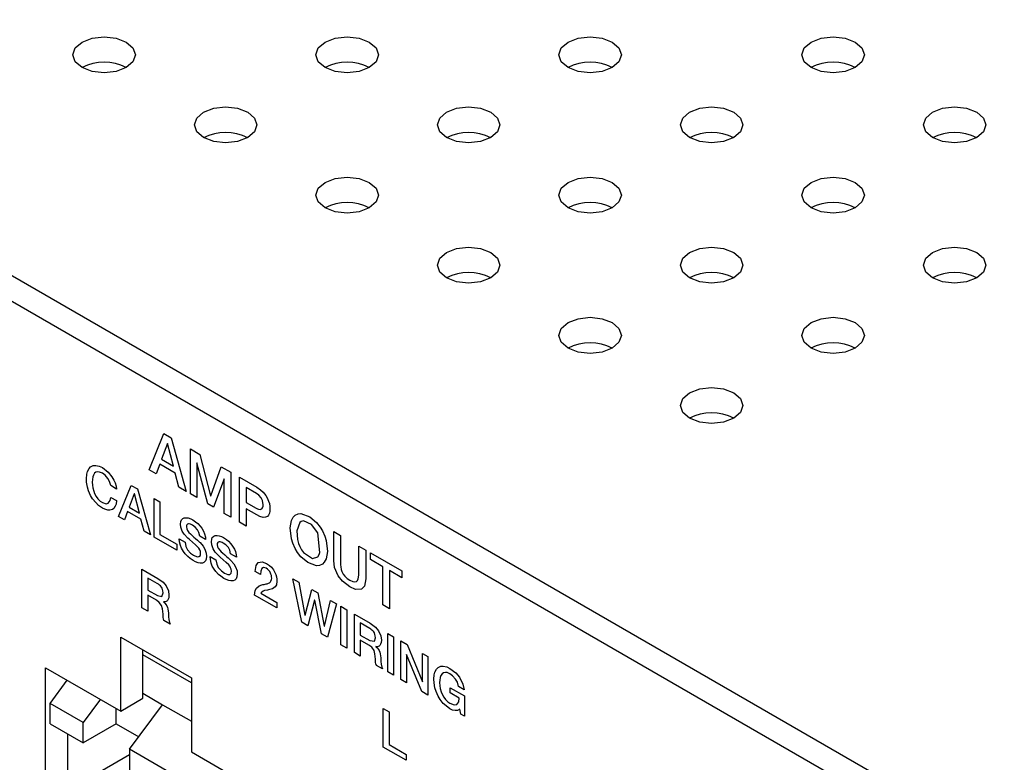
# Model space of a CAD drawing. Units: inches. Extents: x 0.4 to 33.6, y 0.4 to 21.6.
# Drawn here: x 28.4 to 29.6, y 10.2 to 11.1 of the extents above; entities that cross this region are included whole.
import ezdxf

# ---------------------------------------------------------------- set-up
doc = ezdxf.new("R2010")
doc.units = ezdxf.units.IN
doc.header["$LTSCALE"] = 2
doc.header["$MEASUREMENT"] = 0
doc.linetypes.add('SLD-Solid', pattern=[0])

msp = doc.modelspace()

# ---------------------------------------------------------------- linework, layer by layer
at = {"color": 7, "linetype": 'SLD-Solid', "lineweight": 25}
for p, q in [((22.7207, 14.0308), (29.6247, 10.0452)), ((22.7207, 13.9987), (29.6247, 10.0131)), ((28.2202, 10.8238), (29.6122, 10.0203)), ((28.5111, 10.3119), (28.6002, 10.2605)), ((28.5111, 10.2187), (28.5111, 10.3119)), ((28.539, 10.2348), (28.539, 10.2959)), ((28.6002, 10.2541), (28.539, 10.2894)), ((28.4165, 9.984), (28.4165, 10.2733)), ((28.4165, 10.2733), (28.5111, 10.2187)), ((28.4221, 10.2283), (28.4438, 10.2576)), ((28.6002, 10.2605), (28.6002, 10.1673)), ((28.539, 10.2412), (28.564, 10.2267)), ((28.4638, 10.2042), (28.4221, 10.2283)), ((28.4221, 10.2026), (28.4221, 10.2283)), ((28.4855, 10.2335), (28.4638, 10.2042)), ((28.5111, 10.2187), (28.539, 10.2348)), ((28.5223, 10.1705), (28.564, 10.2267)), ((28.564, 10.2267), (28.6002, 10.2058)), ((28.5056, 10.2026), (28.5056, 10.2219)), ((28.4221, 10.2026), (28.4638, 10.1785)), ((28.4638, 10.1785), (28.4638, 10.2042)), ((28.5056, 10.2026), (28.4638, 10.1785)), ((28.5056, 10.2026), (28.534, 10.1862)), ((28.4443, 10.0483), (28.4443, 10.1898)), ((28.4443, 10.119), (28.5223, 10.164)), ((28.6058, 10.1223), (28.5223, 10.1705)), ((28.5223, 10.1705), (28.5223, 10.1448)), ((28.6002, 10.1673), (28.8118, 10.0451))]:
    msp.add_line(p, q, dxfattribs=at)
at = {"color": 7, "linetype": 'SLD-Solid'}
for p, q in [((28.5468, 10.5225), (28.5656, 10.5683)), ((28.5656, 10.5683), (28.5748, 10.563)), ((28.5748, 10.563), (28.5937, 10.4954)), ((28.57, 10.556), (28.5626, 10.5359)), ((28.5702, 10.5559), (28.57, 10.556)), ((28.5776, 10.5272), (28.5702, 10.5559)), ((28.5989, 10.5491), (28.611, 10.5421)), ((28.5989, 10.4924), (28.5989, 10.5491)), ((28.5626, 10.5359), (28.5776, 10.5272)), ((28.611, 10.5421), (28.6245, 10.4899)), ((28.5603, 10.5297), (28.5557, 10.5174)), ((28.5799, 10.5184), (28.5603, 10.5297)), ((28.6072, 10.5313), (28.6071, 10.5314)), ((28.6071, 10.5314), (28.6071, 10.4877)), ((28.6208, 10.4797), (28.6072, 10.5313)), ((28.6247, 10.4898), (28.6379, 10.5266)), ((28.6379, 10.5266), (28.6498, 10.5197)), ((28.5557, 10.5174), (28.5468, 10.5225)), ((28.5845, 10.5007), (28.5799, 10.5184)), ((28.6415, 10.5115), (28.6279, 10.4756)), ((28.6417, 10.5115), (28.6415, 10.5115)), ((28.6417, 10.4677), (28.6417, 10.5115)), ((28.6498, 10.5197), (28.6498, 10.463)), ((28.6609, 10.5133), (28.6825, 10.5008)), ((28.6609, 10.4566), (28.6609, 10.5133)), ((28.5059, 10.4984), (28.4985, 10.5027)), ((28.5083, 10.4639), (28.5245, 10.5031)), ((28.5245, 10.5031), (28.5323, 10.4986)), ((28.5323, 10.4986), (28.5485, 10.4407)), ((28.5937, 10.4954), (28.5845, 10.5007)), ((28.6822, 10.4929), (28.6694, 10.5003)), ((28.6694, 10.5003), (28.6694, 10.4815)), ((28.4987, 10.4879), (28.5059, 10.4838)), ((28.5283, 10.4926), (28.5219, 10.4754)), ((28.5284, 10.4925), (28.5283, 10.4926)), ((28.5347, 10.468), (28.5284, 10.4925)), ((28.5531, 10.4866), (28.5605, 10.4824)), ((28.5531, 10.438), (28.5531, 10.4866)), ((28.6071, 10.4877), (28.5989, 10.4924)), ((28.6245, 10.4899), (28.6247, 10.4898)), ((28.5219, 10.4754), (28.5347, 10.468)), ((28.5605, 10.4824), (28.5605, 10.4411)), ((28.6279, 10.4756), (28.6208, 10.4797)), ((28.6694, 10.4815), (28.682, 10.4743)), ((28.6825, 10.4659), (28.6694, 10.4734)), ((28.6694, 10.4734), (28.6694, 10.4517)), ((28.5159, 10.4595), (28.5083, 10.4639)), ((28.5199, 10.4701), (28.5159, 10.4595)), ((28.5367, 10.4604), (28.5199, 10.4701)), ((28.6498, 10.463), (28.6417, 10.4677)), ((28.5406, 10.4452), (28.5367, 10.4604)), ((28.6694, 10.4517), (28.6609, 10.4566)), ((28.5485, 10.4407), (28.5406, 10.4452)), ((28.5819, 10.4214), (28.5531, 10.438)), ((28.5605, 10.4411), (28.5819, 10.4288)), ((28.585, 10.4358), (28.5924, 10.4316)), ((28.599, 10.4418), (28.6006, 10.4403)), ((28.6181, 10.4347), (28.6107, 10.439)), ((28.7796, 10.4448), (28.7882, 10.4398)), ((28.7796, 10.4085), (28.7796, 10.4448)), ((28.7882, 10.4398), (28.7882, 10.4068)), ((28.5819, 10.4288), (28.5819, 10.4214)), ((28.8113, 10.3935), (28.8113, 10.4265)), ((28.8113, 10.4265), (28.8199, 10.4215)), ((28.6238, 10.4134), (28.6311, 10.4092)), ((28.6377, 10.4194), (28.6394, 10.418)), ((28.6569, 10.4124), (28.6495, 10.4166)), ((28.8199, 10.4215), (28.8199, 10.3852)), ((28.8258, 10.4181), (28.8655, 10.3952)), ((28.8258, 10.4095), (28.8258, 10.4181)), ((28.8413, 10.4006), (28.8258, 10.4095)), ((28.8413, 10.3525), (28.8413, 10.4006)), ((28.5379, 10.3974), (28.558, 10.3858)), ((28.5379, 10.3488), (28.5379, 10.3974)), ((28.5572, 10.3793), (28.5453, 10.3862)), ((28.5453, 10.3862), (28.5453, 10.371)), ((28.6874, 10.3907), (28.6806, 10.3946)), ((28.8655, 10.3866), (28.8499, 10.3956)), ((28.8499, 10.3956), (28.8499, 10.3475)), ((28.8655, 10.3952), (28.8655, 10.3866)), ((28.7282, 10.3855), (28.7357, 10.3812)), ((28.7393, 10.3305), (28.7282, 10.3855)), ((28.7357, 10.3812), (28.7433, 10.3397)), ((28.5453, 10.371), (28.5573, 10.3641)), ((28.5561, 10.3583), (28.5453, 10.3646)), ((28.5453, 10.3646), (28.5453, 10.3446)), ((28.708, 10.3486), (28.6799, 10.3649)), ((28.6879, 10.3671), (28.708, 10.3555)), ((28.7434, 10.3396), (28.7519, 10.3718)), ((28.7519, 10.3718), (28.7595, 10.3675)), ((28.7595, 10.3675), (28.7677, 10.3256)), ((28.5453, 10.3446), (28.5379, 10.3488)), ((28.5649, 10.3564), (28.5649, 10.3563)), ((28.708, 10.3555), (28.708, 10.3486)), ((28.7555, 10.3583), (28.7469, 10.3261)), ((28.7556, 10.3583), (28.7555, 10.3583)), ((28.7641, 10.3162), (28.7556, 10.3583)), ((28.7678, 10.3255), (28.7757, 10.3581)), ((28.7832, 10.3538), (28.7716, 10.3119)), ((28.7757, 10.3581), (28.7832, 10.3538)), ((28.7886, 10.3507), (28.796, 10.3464)), ((28.7886, 10.3021), (28.7886, 10.3507)), ((28.8499, 10.3475), (28.8413, 10.3525)), ((28.7433, 10.3397), (28.7434, 10.3396)), ((28.796, 10.3464), (28.796, 10.2978)), ((28.8056, 10.3409), (28.8256, 10.3293)), ((28.8056, 10.2923), (28.8056, 10.3409)), ((28.5735, 10.3283), (28.5656, 10.3328)), ((28.7469, 10.3261), (28.7393, 10.3305)), ((28.7677, 10.3256), (28.7678, 10.3255)), ((28.8249, 10.3228), (28.8129, 10.3297)), ((28.8129, 10.3297), (28.8129, 10.3145)), ((28.7716, 10.3119), (28.7641, 10.3162)), ((28.8129, 10.3145), (28.825, 10.3075)), ((28.8476, 10.3166), (28.855, 10.3123)), ((28.8476, 10.268), (28.8476, 10.3166)), ((28.855, 10.3123), (28.855, 10.2638)), ((28.796, 10.2978), (28.7886, 10.3021)), ((28.8238, 10.3018), (28.8129, 10.3081)), ((28.8129, 10.3081), (28.8129, 10.288)), ((28.8326, 10.2999), (28.8326, 10.2998)), ((28.8643, 10.307), (28.8721, 10.3025)), ((28.8643, 10.2584), (28.8643, 10.307)), ((28.8721, 10.3025), (28.8913, 10.2556)), ((28.8129, 10.288), (28.8056, 10.2923)), ((28.8715, 10.29), (28.8713, 10.2901)), ((28.8713, 10.2901), (28.8713, 10.2543)), ((28.8906, 10.2432), (28.8715, 10.29)), ((28.8914, 10.2555), (28.8914, 10.2913)), ((28.8914, 10.2913), (28.8984, 10.2873)), ((28.8984, 10.2873), (28.8984, 10.2387)), ((28.8411, 10.2718), (28.8333, 10.2763)), ((28.855, 10.2638), (28.8476, 10.268)), ((28.8713, 10.2543), (28.8643, 10.2584)), ((28.8913, 10.2556), (28.8914, 10.2555)), ((28.944, 10.2455), (28.9368, 10.2497)), ((28.8984, 10.2387), (28.8906, 10.2432)), ((28.9265, 10.2416), (28.9265, 10.248)), ((28.9265, 10.248), (28.9444, 10.2377)), ((28.9377, 10.2351), (28.9265, 10.2416)), ((28.9444, 10.2377), (28.9444, 10.2121)), ((28.8419, 10.2219), (28.8493, 10.2177)), ((28.8419, 10.1733), (28.8419, 10.2219)), ((28.8493, 10.2177), (28.8493, 10.1764)), ((28.9397, 10.2148), (28.9386, 10.2212)), ((28.9444, 10.2121), (28.9397, 10.2148)), ((28.8493, 10.1764), (28.8707, 10.1641)), ((28.8707, 10.1567), (28.8419, 10.1733)), ((28.8707, 10.1641), (28.8707, 10.1567))]:
    msp.add_line(p, q, dxfattribs=at)
at = {"color": 7, "linetype": 'SLD-Solid', "lineweight": 25, "flags": 128}
for points in [[(28.5181, 11.0617), (28.5266, 11.0543), (28.5296, 11.0456), (28.5266, 11.0369), (28.5181, 11.0296), (28.5053, 11.0246), (28.4903, 11.0229), (28.4752, 11.0246), (28.4624, 11.0296), (28.4539, 11.0369), (28.4509, 11.0456), (28.4539, 11.0543), (28.4624, 11.0617), (28.4752, 11.0666), (28.4903, 11.0684), (28.5053, 11.0666), (28.5181, 11.0617)], [(28.8243, 11.0617), (28.8329, 11.0543), (28.8359, 11.0456), (28.8329, 11.0369), (28.8243, 11.0296), (28.8116, 11.0246), (28.7965, 11.0229), (28.7814, 11.0246), (28.7687, 11.0296), (28.7601, 11.0369), (28.7571, 11.0456), (28.7601, 11.0543), (28.7687, 11.0617), (28.7814, 11.0666), (28.7965, 11.0684), (28.8116, 11.0666), (28.8243, 11.0617)], [(29.1306, 11.0617), (29.1391, 11.0543), (29.1421, 11.0456), (29.1391, 11.0369), (29.1306, 11.0296), (29.1178, 11.0246), (29.1027, 11.0229), (29.0877, 11.0246), (29.0749, 11.0296), (29.0663, 11.0369), (29.0633, 11.0456), (29.0663, 11.0543), (29.0749, 11.0617), (29.0877, 11.0666), (29.1027, 11.0684), (29.1178, 11.0666), (29.1306, 11.0617)], [(29.4368, 11.0617), (29.4453, 11.0543), (29.4483, 11.0456), (29.4453, 11.0369), (29.4368, 11.0296), (29.424, 11.0246), (29.4089, 11.0229), (29.3939, 11.0246), (29.3811, 11.0296), (29.3726, 11.0369), (29.3696, 11.0456), (29.3726, 11.0543), (29.3811, 11.0617), (29.3939, 11.0666), (29.4089, 11.0684), (29.424, 11.0666), (29.4368, 11.0617)], [(28.6712, 10.9733), (28.6798, 10.9659), (28.6827, 10.9572), (28.6798, 10.9485), (28.6712, 10.9412), (28.6584, 10.9362), (28.6434, 10.9345), (28.6283, 10.9362), (28.6155, 10.9412), (28.607, 10.9485), (28.604, 10.9572), (28.607, 10.9659), (28.6155, 10.9733), (28.6283, 10.9782), (28.6434, 10.98), (28.6584, 10.9782), (28.6712, 10.9733)], [(28.9774, 10.9733), (28.986, 10.9659), (28.989, 10.9572), (28.986, 10.9485), (28.9774, 10.9412), (28.9647, 10.9362), (28.9496, 10.9345), (28.9345, 10.9362), (28.9218, 10.9412), (28.9132, 10.9485), (28.9102, 10.9572), (28.9132, 10.9659), (28.9218, 10.9733), (28.9345, 10.9782), (28.9496, 10.98), (28.9647, 10.9782), (28.9774, 10.9733)], [(29.2837, 10.9733), (29.2922, 10.9659), (29.2952, 10.9572), (29.2922, 10.9485), (29.2837, 10.9412), (29.2709, 10.9362), (29.2558, 10.9345), (29.2408, 10.9362), (29.228, 10.9412), (29.2195, 10.9485), (29.2165, 10.9572), (29.2195, 10.9659), (29.228, 10.9733), (29.2408, 10.9782), (29.2558, 10.98), (29.2709, 10.9782), (29.2837, 10.9733)], [(29.5899, 10.9733), (29.5984, 10.9659), (29.6014, 10.9572), (29.5984, 10.9485), (29.5899, 10.9412), (29.5771, 10.9362), (29.5621, 10.9345), (29.547, 10.9362), (29.5342, 10.9412), (29.5257, 10.9485), (29.5227, 10.9572), (29.5257, 10.9659), (29.5342, 10.9733), (29.547, 10.9782), (29.5621, 10.98), (29.5771, 10.9782), (29.5899, 10.9733)], [(28.8243, 10.8849), (28.8329, 10.8776), (28.8359, 10.8689), (28.8329, 10.8602), (28.8243, 10.8528), (28.8116, 10.8479), (28.7965, 10.8461), (28.7814, 10.8479), (28.7687, 10.8528), (28.7601, 10.8602), (28.7571, 10.8689), (28.7601, 10.8776), (28.7687, 10.8849), (28.7814, 10.8899), (28.7965, 10.8916), (28.8116, 10.8899), (28.8243, 10.8849)], [(29.1306, 10.8849), (29.1391, 10.8776), (29.1421, 10.8689), (29.1391, 10.8602), (29.1306, 10.8528), (29.1178, 10.8479), (29.1027, 10.8461), (29.0877, 10.8479), (29.0749, 10.8528), (29.0663, 10.8602), (29.0633, 10.8689), (29.0663, 10.8776), (29.0749, 10.8849), (29.0877, 10.8899), (29.1027, 10.8916), (29.1178, 10.8899), (29.1306, 10.8849)], [(29.4368, 10.8849), (29.4453, 10.8776), (29.4483, 10.8689), (29.4453, 10.8602), (29.4368, 10.8528), (29.424, 10.8479), (29.4089, 10.8461), (29.3939, 10.8479), (29.3811, 10.8528), (29.3726, 10.8602), (29.3696, 10.8689), (29.3726, 10.8776), (29.3811, 10.8849), (29.3939, 10.8899), (29.4089, 10.8916), (29.424, 10.8899), (29.4368, 10.8849)], [(28.9774, 10.7965), (28.986, 10.7892), (28.989, 10.7805), (28.986, 10.7718), (28.9774, 10.7644), (28.9647, 10.7595), (28.9496, 10.7577), (28.9345, 10.7595), (28.9218, 10.7644), (28.9132, 10.7718), (28.9102, 10.7805), (28.9132, 10.7892), (28.9218, 10.7965), (28.9345, 10.8015), (28.9496, 10.8032), (28.9647, 10.8015), (28.9774, 10.7965)], [(29.2837, 10.7965), (29.2922, 10.7892), (29.2952, 10.7805), (29.2922, 10.7718), (29.2837, 10.7644), (29.2709, 10.7595), (29.2558, 10.7577), (29.2408, 10.7595), (29.228, 10.7644), (29.2195, 10.7718), (29.2165, 10.7805), (29.2195, 10.7892), (29.228, 10.7965), (29.2408, 10.8015), (29.2558, 10.8032), (29.2709, 10.8015), (29.2837, 10.7965)], [(29.5899, 10.7965), (29.5984, 10.7892), (29.6014, 10.7805), (29.5984, 10.7718), (29.5899, 10.7644), (29.5771, 10.7595), (29.5621, 10.7577), (29.547, 10.7595), (29.5342, 10.7644), (29.5257, 10.7718), (29.5227, 10.7805), (29.5257, 10.7892), (29.5342, 10.7965), (29.547, 10.8015), (29.5621, 10.8032), (29.5771, 10.8015), (29.5899, 10.7965)], [(29.1306, 10.7081), (29.1391, 10.7008), (29.1421, 10.6921), (29.1391, 10.6834), (29.1306, 10.676), (29.1178, 10.6711), (29.1027, 10.6693), (29.0877, 10.6711), (29.0749, 10.676), (29.0663, 10.6834), (29.0633, 10.6921), (29.0663, 10.7008), (29.0749, 10.7081), (29.0877, 10.7131), (29.1027, 10.7148), (29.1178, 10.7131), (29.1306, 10.7081)], [(29.4368, 10.7081), (29.4453, 10.7008), (29.4483, 10.6921), (29.4453, 10.6834), (29.4368, 10.676), (29.424, 10.6711), (29.4089, 10.6693), (29.3939, 10.6711), (29.3811, 10.676), (29.3726, 10.6834), (29.3696, 10.6921), (29.3726, 10.7008), (29.3811, 10.7081), (29.3939, 10.7131), (29.4089, 10.7148), (29.424, 10.7131), (29.4368, 10.7081)], [(29.2837, 10.6198), (29.2922, 10.6124), (29.2952, 10.6037), (29.2922, 10.595), (29.2837, 10.5876), (29.2709, 10.5827), (29.2558, 10.581), (29.2408, 10.5827), (29.228, 10.5876), (29.2195, 10.595), (29.2165, 10.6037), (29.2195, 10.6124), (29.228, 10.6198), (29.2408, 10.6247), (29.2558, 10.6264), (29.2709, 10.6247), (29.2837, 10.6198)]]:
    msp.add_lwpolyline(points, dxfattribs=at)
at = {"color": 7, "linetype": 'SLD-Solid', "flags": 128}
for points in [[(28.4692, 10.5206), (28.4712, 10.5243), (28.4732, 10.5264)], [(28.4732, 10.5264), (28.4765, 10.528), (28.4796, 10.5282)], [(28.4796, 10.5282), (28.4841, 10.5272), (28.488, 10.5254)], [(28.488, 10.5254), (28.4954, 10.5197), (28.5001, 10.5139)], [(28.4679, 10.5115), (28.4683, 10.517), (28.4692, 10.5206)], [(28.4692, 10.5009), (28.4681, 10.5069), (28.4679, 10.5115)], [(28.476, 10.5138), (28.4754, 10.5103), (28.4752, 10.5073)], [(28.4783, 10.5184), (28.4768, 10.5161), (28.476, 10.5138)], [(28.4823, 10.5202), (28.4799, 10.5195), (28.4783, 10.5184)], [(28.488, 10.5184), (28.4846, 10.5199), (28.4823, 10.5202)], [(28.4949, 10.5118), (28.4915, 10.5159), (28.488, 10.5184)], [(28.4985, 10.5027), (28.4969, 10.5081), (28.4949, 10.5118)], [(28.5001, 10.5139), (28.5026, 10.5098), (28.5041, 10.5064)], [(28.4732, 10.4904), (28.4707, 10.4962), (28.4692, 10.5009)], [(28.4752, 10.5073), (28.4755, 10.5032), (28.476, 10.4999)], [(28.476, 10.4999), (28.4771, 10.4958), (28.4783, 10.4927)], [(28.5041, 10.5064), (28.5054, 10.502), (28.5059, 10.4984)], [(28.6825, 10.5008), (28.6875, 10.4974), (28.6908, 10.4944)], [(28.4796, 10.4813), (28.4758, 10.4862), (28.4732, 10.4904)], [(28.4783, 10.4927), (28.4803, 10.4889), (28.4823, 10.4862)], [(28.4823, 10.4862), (28.4853, 10.4833), (28.488, 10.4814)], [(28.4955, 10.4807), (28.4979, 10.4839), (28.4987, 10.4879)], [(28.6883, 10.4873), (28.6852, 10.4907), (28.6822, 10.4929)], [(28.6906, 10.4787), (28.6899, 10.4839), (28.6883, 10.4873)], [(28.6908, 10.4944), (28.694, 10.4904), (28.6959, 10.4872)], [(28.6959, 10.4872), (28.6976, 10.4832), (28.6985, 10.4801)], [(28.488, 10.4745), (28.4831, 10.4779), (28.4796, 10.4813)], [(28.488, 10.4814), (28.4927, 10.4798), (28.4955, 10.4807)], [(28.495, 10.4719), (28.4912, 10.4729), (28.488, 10.4745)], [(28.5043, 10.4768), (28.5024, 10.4741), (28.5006, 10.4727)], [(28.5059, 10.4838), (28.5053, 10.4795), (28.5043, 10.4768)], [(28.682, 10.4743), (28.6837, 10.4734), (28.685, 10.473)], [(28.685, 10.473), (28.6867, 10.4728), (28.6878, 10.473)], [(28.6878, 10.473), (28.6891, 10.4737), (28.6899, 10.4747)], [(28.6899, 10.4747), (28.6905, 10.4767), (28.6906, 10.4787)], [(28.6985, 10.4801), (28.6991, 10.4764), (28.6992, 10.4736)], [(28.6992, 10.4736), (28.699, 10.4704), (28.6985, 10.4681)], [(28.5006, 10.4727), (28.4976, 10.4718), (28.495, 10.4719)], [(28.5879, 10.4597), (28.5896, 10.4614), (28.5913, 10.4621)], [(28.5913, 10.4621), (28.594, 10.4623), (28.5963, 10.462)], [(28.5963, 10.462), (28.5994, 10.4609), (28.602, 10.4596)], [(28.6908, 10.4627), (28.6866, 10.4639), (28.6825, 10.4659)], [(28.696, 10.464), (28.6935, 10.4628), (28.6908, 10.4627)], [(28.6985, 10.4681), (28.6974, 10.4655), (28.696, 10.464)], [(28.7262, 10.4588), (28.7284, 10.4631), (28.7309, 10.4656)], [(28.7309, 10.4656), (28.7347, 10.4674), (28.7383, 10.4676)], [(28.7383, 10.4676), (28.7494, 10.4635), (28.7578, 10.4564)], [(28.5866, 10.4542), (28.587, 10.4576), (28.5879, 10.4597)], [(28.5887, 10.4454), (28.587, 10.4504), (28.5866, 10.4542)], [(28.5946, 10.4535), (28.5941, 10.4523), (28.594, 10.4509)], [(28.594, 10.4509), (28.5944, 10.4482), (28.5953, 10.4462)], [(28.5965, 10.4544), (28.5953, 10.4541), (28.5946, 10.4535)], [(28.5989, 10.4541), (28.5975, 10.4544), (28.5965, 10.4544)], [(28.6017, 10.4528), (28.6001, 10.4536), (28.5989, 10.4541)], [(28.6081, 10.447), (28.6049, 10.4505), (28.6017, 10.4528)], [(28.602, 10.4596), (28.6056, 10.4572), (28.6082, 10.455)], [(28.6082, 10.455), (28.6113, 10.4518), (28.6134, 10.449)], [(28.6134, 10.449), (28.6156, 10.4452), (28.6169, 10.442)], [(28.7262, 10.4357), (28.7246, 10.4496), (28.7262, 10.4588)], [(28.7368, 10.4562), (28.7333, 10.4458), (28.7341, 10.4347)], [(28.7414, 10.4583), (28.7386, 10.4575), (28.7368, 10.4562)], [(28.7621, 10.4185), (28.7594, 10.4431), (28.7516, 10.4537), (28.7414, 10.4583)], [(28.7578, 10.4564), (28.7624, 10.4506), (28.7653, 10.4457)], [(28.5864, 10.4273), (28.5853, 10.432), (28.585, 10.4358)], [(28.5959, 10.4365), (28.5912, 10.4415), (28.5887, 10.4454)], [(28.5953, 10.4462), (28.5971, 10.4437), (28.599, 10.4418)], [(28.6015, 10.4315), (28.5978, 10.4348), (28.5959, 10.4365)], [(28.6006, 10.4403), (28.6035, 10.4378), (28.6056, 10.436)], [(28.6056, 10.436), (28.6078, 10.4339), (28.6092, 10.4327)], [(28.6107, 10.439), (28.6098, 10.4438), (28.6081, 10.447)], [(28.6169, 10.442), (28.6179, 10.438), (28.6181, 10.4347)], [(28.6254, 10.4318), (28.6258, 10.4352), (28.6266, 10.4373)], [(28.6266, 10.4373), (28.6283, 10.439), (28.6301, 10.4398)], [(28.6301, 10.4398), (28.6327, 10.44), (28.6351, 10.4396)], [(28.6351, 10.4396), (28.6382, 10.4385), (28.6407, 10.4372)], [(28.6407, 10.4372), (28.6444, 10.4348), (28.647, 10.4326)], [(28.7309, 10.4236), (28.7279, 10.4303), (28.7262, 10.4357)], [(28.7653, 10.4457), (28.7683, 10.439), (28.77, 10.4335)], [(28.5902, 10.4197), (28.5878, 10.4238), (28.5864, 10.4273)], [(28.5924, 10.4316), (28.5933, 10.426), (28.5953, 10.422)], [(28.6084, 10.4252), (28.6053, 10.4281), (28.6015, 10.4315)], [(28.611, 10.4217), (28.6097, 10.4238), (28.6084, 10.4252)], [(28.6092, 10.4327), (28.6105, 10.4316), (28.6111, 10.431)], [(28.6111, 10.431), (28.6149, 10.4266), (28.6172, 10.4227)], [(28.6275, 10.423), (28.6258, 10.428), (28.6254, 10.4318)], [(28.6334, 10.4311), (28.6329, 10.4299), (28.6327, 10.4285)], [(28.6327, 10.4285), (28.6331, 10.4258), (28.6341, 10.4238)], [(28.6352, 10.4321), (28.6341, 10.4317), (28.6334, 10.4311)], [(28.6341, 10.4238), (28.6359, 10.4213), (28.6377, 10.4194)], [(28.6377, 10.4317), (28.6363, 10.432), (28.6352, 10.4321)], [(28.6404, 10.4304), (28.6389, 10.4312), (28.6377, 10.4317)], [(28.6469, 10.4246), (28.6437, 10.4281), (28.6404, 10.4304)], [(28.6495, 10.4166), (28.6486, 10.4214), (28.6469, 10.4246)], [(28.647, 10.4326), (28.6501, 10.4294), (28.6522, 10.4266)], [(28.6522, 10.4266), (28.6544, 10.4228), (28.6556, 10.4197)], [(28.7383, 10.4129), (28.7338, 10.4186), (28.7309, 10.4236)], [(28.7341, 10.4347), (28.7353, 10.4298), (28.7368, 10.4262)], [(28.7368, 10.4262), (28.7391, 10.4218), (28.7414, 10.4186)], [(28.77, 10.4335), (28.7716, 10.4196), (28.77, 10.4105)], [(28.5957, 10.4133), (28.5924, 10.4168), (28.5902, 10.4197)], [(28.5953, 10.422), (28.5992, 10.4177), (28.603, 10.415)], [(28.6026, 10.4083), (28.5986, 10.4109), (28.5957, 10.4133)], [(28.603, 10.415), (28.6074, 10.4132), (28.6097, 10.4133)], [(28.6097, 10.4133), (28.6115, 10.4149), (28.6119, 10.4172)], [(28.6119, 10.4172), (28.6116, 10.4199), (28.611, 10.4217)], [(28.6172, 10.4227), (28.6189, 10.4176), (28.6193, 10.4139)], [(28.6193, 10.4139), (28.6189, 10.4101), (28.6179, 10.4078)], [(28.6252, 10.4049), (28.6241, 10.4096), (28.6238, 10.4134)], [(28.6347, 10.4141), (28.63, 10.4191), (28.6275, 10.423)], [(28.6403, 10.4092), (28.6366, 10.4124), (28.6347, 10.4141)], [(28.6394, 10.418), (28.6422, 10.4154), (28.6443, 10.4136)], [(28.6443, 10.4136), (28.6466, 10.4116), (28.648, 10.4103)], [(28.6556, 10.4197), (28.6566, 10.4156), (28.6569, 10.4124)], [(28.7578, 10.4016), (28.7468, 10.4057), (28.7383, 10.4129)], [(28.7414, 10.4186), (28.7528, 10.4111), (28.7594, 10.4131)], [(28.7594, 10.4131), (28.7611, 10.4158), (28.7621, 10.4185)], [(28.6088, 10.4056), (28.6054, 10.4069), (28.6026, 10.4083)], [(28.6142, 10.4052), (28.6113, 10.4051), (28.6088, 10.4056)], [(28.6179, 10.4078), (28.6161, 10.406), (28.6142, 10.4052)], [(28.6289, 10.3973), (28.6266, 10.4014), (28.6252, 10.4049)], [(28.6311, 10.4092), (28.6321, 10.4036), (28.6341, 10.3996)], [(28.6341, 10.3996), (28.638, 10.3953), (28.6418, 10.3926)], [(28.6472, 10.4028), (28.6441, 10.4057), (28.6403, 10.4092)], [(28.6497, 10.3993), (28.6485, 10.4014), (28.6472, 10.4028)], [(28.648, 10.4103), (28.6492, 10.4092), (28.6499, 10.4086)], [(28.6507, 10.3948), (28.6504, 10.3975), (28.6497, 10.3993)], [(28.6499, 10.4086), (28.6537, 10.4042), (28.6559, 10.4003)], [(28.6559, 10.4003), (28.6577, 10.3952), (28.6581, 10.3915)], [(28.6806, 10.3946), (28.6818, 10.4021), (28.6844, 10.4057)], [(28.6844, 10.4057), (28.6895, 10.4069), (28.6948, 10.4048)], [(28.6891, 10.3985), (28.6878, 10.3949), (28.6874, 10.3907)], [(28.6944, 10.3986), (28.6909, 10.3996), (28.6891, 10.3985)], [(28.6978, 10.3959), (28.6961, 10.3975), (28.6944, 10.3986)], [(28.6948, 10.4048), (28.6985, 10.4022), (28.701, 10.3999)], [(28.701, 10.3999), (28.7036, 10.3967), (28.7051, 10.394)], [(28.7653, 10.4037), (28.7615, 10.4019), (28.7578, 10.4016)], [(28.77, 10.4105), (28.7677, 10.4061), (28.7653, 10.4037)], [(28.785, 10.3892), (28.7806, 10.3995), (28.7796, 10.4085)], [(28.7882, 10.4068), (28.7883, 10.4029), (28.7885, 10.4003)], [(28.7885, 10.4003), (28.7891, 10.3971), (28.7899, 10.3945)], [(28.6345, 10.3909), (28.6312, 10.3944), (28.6289, 10.3973)], [(28.6413, 10.3859), (28.6374, 10.3886), (28.6345, 10.3909)], [(28.6418, 10.3926), (28.6461, 10.3908), (28.6485, 10.3909)], [(28.6485, 10.3909), (28.6503, 10.3926), (28.6507, 10.3948)], [(28.6581, 10.3915), (28.6576, 10.3877), (28.6567, 10.3855)], [(28.7, 10.3926), (28.6989, 10.3945), (28.6978, 10.3959)], [(28.7011, 10.3893), (28.7005, 10.3911), (28.7, 10.3926)], [(28.7005, 10.3825), (28.7012, 10.3844), (28.7014, 10.3861)], [(28.7014, 10.3861), (28.7013, 10.3878), (28.7011, 10.3893)], [(28.7051, 10.394), (28.7066, 10.3906), (28.7074, 10.3879)], [(28.7074, 10.3879), (28.708, 10.3848), (28.7081, 10.3825)], [(28.7997, 10.3751), (28.7905, 10.3822), (28.785, 10.3892)], [(28.7899, 10.3945), (28.7915, 10.3913), (28.7934, 10.3888)], [(28.7934, 10.3888), (28.7966, 10.3858), (28.7997, 10.3837)], [(28.8095, 10.3832), (28.8105, 10.3853), (28.811, 10.3873)], [(28.811, 10.3873), (28.8112, 10.3904), (28.8113, 10.3935)], [(28.5601, 10.3774), (28.5586, 10.3785), (28.5572, 10.3793)], [(28.558, 10.3858), (28.5646, 10.3809), (28.5684, 10.3764)], [(28.5624, 10.3749), (28.5611, 10.3764), (28.5601, 10.3774)], [(28.564, 10.3717), (28.5632, 10.3736), (28.5624, 10.3749)], [(28.5684, 10.3764), (28.5712, 10.37), (28.5719, 10.3647)], [(28.6476, 10.3832), (28.6441, 10.3845), (28.6413, 10.3859)], [(28.6529, 10.3828), (28.6501, 10.3827), (28.6476, 10.3832)], [(28.6567, 10.3855), (28.6548, 10.3836), (28.6529, 10.3828)], [(28.6799, 10.3649), (28.6807, 10.3704), (28.6823, 10.3737)], [(28.6823, 10.3737), (28.6855, 10.3765), (28.6889, 10.3776)], [(28.6889, 10.3776), (28.6904, 10.378), (28.6919, 10.3783)], [(28.6919, 10.3783), (28.6944, 10.3788), (28.6958, 10.3792)], [(28.6958, 10.3792), (28.6974, 10.3798), (28.6985, 10.3804)], [(28.6985, 10.3804), (28.6998, 10.3814), (28.7005, 10.3825)], [(28.7056, 10.3751), (28.7023, 10.3729), (28.6989, 10.3718)], [(28.7081, 10.3825), (28.7073, 10.3777), (28.7056, 10.3751)], [(28.7997, 10.3837), (28.8036, 10.3819), (28.806, 10.3815)], [(28.8145, 10.3722), (28.8072, 10.3719), (28.7997, 10.3751)], [(28.806, 10.3815), (28.8083, 10.382), (28.8095, 10.3832)], [(28.8199, 10.3852), (28.8182, 10.3759), (28.8145, 10.3722)], [(28.5573, 10.3641), (28.5631, 10.3632), (28.5645, 10.3677)], [(28.5645, 10.3677), (28.5644, 10.3701), (28.564, 10.3717)], [(28.5719, 10.3647), (28.5716, 10.3614), (28.5711, 10.3595)], [(28.6905, 10.3698), (28.6888, 10.3686), (28.6879, 10.3671)], [(28.696, 10.3712), (28.6925, 10.3704), (28.6905, 10.3698)], [(28.6989, 10.3718), (28.6975, 10.3715), (28.696, 10.3712)], [(28.5627, 10.3516), (28.5598, 10.3556), (28.5561, 10.3583)], [(28.5645, 10.3406), (28.5639, 10.3475), (28.5627, 10.3516)], [(28.5669, 10.3563), (28.5658, 10.3563), (28.5649, 10.3564)], [(28.5649, 10.3563), (28.5662, 10.3552), (28.5671, 10.3543)], [(28.5691, 10.357), (28.5678, 10.3564), (28.5669, 10.3563)], [(28.5671, 10.3543), (28.5682, 10.3528), (28.5691, 10.3514)], [(28.5711, 10.3595), (28.57, 10.3579), (28.5691, 10.357)], [(28.5691, 10.3514), (28.57, 10.3493), (28.5706, 10.3474)], [(28.5647, 10.3364), (28.5645, 10.3386), (28.5645, 10.3406)], [(28.5656, 10.3328), (28.565, 10.3348), (28.5647, 10.3364)], [(28.5706, 10.3474), (28.5711, 10.3447), (28.5712, 10.3424)], [(28.5712, 10.3424), (28.5714, 10.3376), (28.5718, 10.3341)], [(28.5718, 10.3341), (28.5726, 10.3304), (28.5735, 10.3283)], [(28.8256, 10.3293), (28.8323, 10.3244), (28.836, 10.3199)], [(28.8277, 10.3208), (28.8262, 10.322), (28.8249, 10.3228)], [(28.83, 10.3184), (28.8288, 10.3198), (28.8277, 10.3208)], [(28.8316, 10.3152), (28.8309, 10.3171), (28.83, 10.3184)], [(28.8322, 10.3111), (28.832, 10.3135), (28.8316, 10.3152)], [(28.836, 10.3199), (28.8389, 10.3135), (28.8396, 10.3081)], [(28.8304, 10.295), (28.8275, 10.2991), (28.8238, 10.3018)], [(28.825, 10.3075), (28.8308, 10.3066), (28.8322, 10.3111)], [(28.8346, 10.2998), (28.8334, 10.2998), (28.8326, 10.2999)], [(28.8326, 10.2998), (28.8338, 10.2987), (28.8348, 10.2978)], [(28.8368, 10.3005), (28.8355, 10.2999), (28.8346, 10.2998)], [(28.8387, 10.303), (28.8377, 10.3013), (28.8368, 10.3005)], [(28.8396, 10.3081), (28.8393, 10.3049), (28.8387, 10.303)], [(28.8321, 10.2841), (28.8316, 10.291), (28.8304, 10.295)], [(28.8348, 10.2978), (28.8359, 10.2963), (28.8367, 10.2949)], [(28.8367, 10.2949), (28.8377, 10.2928), (28.8383, 10.2909)], [(28.8383, 10.2909), (28.8387, 10.2882), (28.8389, 10.2859)], [(28.8323, 10.2799), (28.8322, 10.2821), (28.8321, 10.2841)], [(28.8333, 10.2763), (28.8326, 10.2783), (28.8323, 10.2799)], [(28.8389, 10.2859), (28.839, 10.2811), (28.8394, 10.2776)], [(28.8394, 10.2776), (28.8403, 10.2739), (28.8411, 10.2718)], [(28.9112, 10.2736), (28.9145, 10.2752), (28.9176, 10.2754)], [(28.9176, 10.2754), (28.9221, 10.2744), (28.9259, 10.2725)], [(28.9058, 10.2587), (28.9062, 10.2642), (28.9072, 10.2678)], [(28.9072, 10.2678), (28.9091, 10.2715), (28.9112, 10.2736)], [(28.9162, 10.2655), (28.9147, 10.2633), (28.9139, 10.261)], [(28.9203, 10.2674), (28.9178, 10.2667), (28.9162, 10.2655)], [(28.9259, 10.2656), (28.9226, 10.2671), (28.9203, 10.2674)], [(28.9259, 10.2725), (28.9333, 10.2669), (28.9381, 10.2612)], [(28.9332, 10.2589), (28.9294, 10.2631), (28.9259, 10.2656)], [(28.9072, 10.2481), (28.9061, 10.2541), (28.9058, 10.2587)], [(28.9131, 10.2545), (28.9134, 10.2504), (28.9139, 10.2471)], [(28.9139, 10.261), (28.9133, 10.2575), (28.9131, 10.2545)], [(28.9368, 10.2497), (28.9354, 10.255), (28.9332, 10.2589)], [(28.9381, 10.2612), (28.9424, 10.2527), (28.944, 10.2455)], [(28.9112, 10.2376), (28.9086, 10.2434), (28.9072, 10.2481)], [(28.9176, 10.2284), (28.9137, 10.2334), (28.9112, 10.2376)], [(28.9139, 10.2471), (28.915, 10.243), (28.9162, 10.2399)], [(28.9162, 10.2399), (28.9183, 10.2361), (28.9203, 10.2334)], [(28.9259, 10.2216), (28.9211, 10.2251), (28.9176, 10.2284)], [(28.9203, 10.2334), (28.9232, 10.2304), (28.9259, 10.2286)], [(28.9259, 10.2286), (28.9315, 10.2265), (28.9346, 10.2271)], [(28.9346, 10.2271), (28.9371, 10.2305), (28.9377, 10.2351)], [(28.9328, 10.2192), (28.9292, 10.22), (28.9259, 10.2216)], [(28.9386, 10.2212), (28.9354, 10.2195), (28.9328, 10.2192)]]:
    msp.add_lwpolyline(points, dxfattribs=at)
at = {"color": 7, "linetype": 'SLD-Solid', "lineweight": 25}
for centre in [(28.4903, 10.9758), (28.7965, 10.9758), (29.1027, 10.9758), (29.4089, 10.9758), (28.6434, 10.8874), (28.9496, 10.8874), (29.2558, 10.8874), (29.5621, 10.8874), (28.7965, 10.799), (29.1027, 10.799), (29.4089, 10.799), (28.9496, 10.7107), (29.2558, 10.7107), (29.5621, 10.7107), (29.1027, 10.6223), (29.4089, 10.6223), (29.2558, 10.5339)]:
    msp.add_arc(centre, 0.0605, 62.61, 117.3846, dxfattribs=at)

doc.saveas('drawing.dxf')
